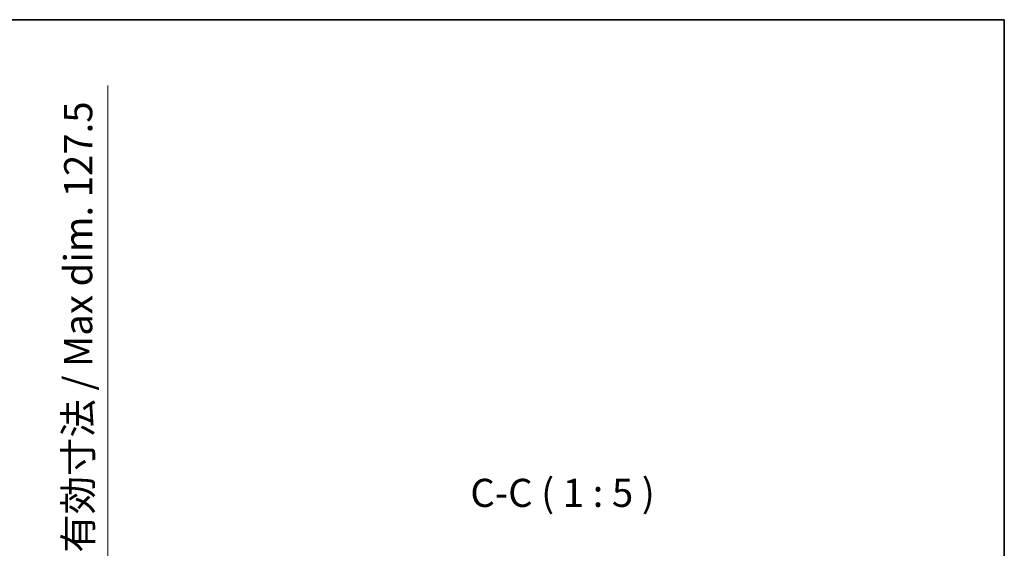
# Model space of a CAD drawing. Units: millimetres. Extents: x 0 to 10040, y -2 to 1686.
# Drawn here: x 3873 to 4311, y 1170 to 1405 of the extents above; entities that cross this region are included whole.
import ezdxf

# ---------------------------------------------------------------- set-up
doc = ezdxf.new("R2010")
doc.units = ezdxf.units.MM
doc.header["$LTSCALE"] = 6
doc.layers.get('Defpoints').update_dxf_attribs({"lineweight": 25})
for name, color, linetype, lineweight in [('Border (ISO)', 7, 'Continuous', 35), ('Dimension (ISO)', 7, 'Continuous', 18), ('Symbol (ISO)', 7, 'Continuous', 18)]:
    doc.layers.add(name, color=color, linetype=linetype, lineweight=lineweight)
doc.styles.add('Note Text (TK)', font='txt')
doc.dimstyles.new('Default - Method 1b (TK)', dxfattribs={"dimscale": 6, "dimtxt": 2.5, "dimasz": 2.5, "dimexe": 1, "dimexo": 1.5, "dimgap": 1, "dimtad": 1, "dimtoh": 1, "dimrnd": 1e-08, "dimdsep": 46, "dimtxsty": 'Note Text (TK)', "dimcen": 0.09, "dimdle": 5, "dimclrd": 100, "dimclre": 100, "dimclrt": 7, "dimadec": 1, "dimazin": 1, "dimtfac": 1, "dimtmove": 0, "dimatfit": 3, "dimfxl": 1, "dimtolj": 1, "dimlwd": -1, "dimlwe": -1, "dimarcsym": 0})

# ---------------------------------------------------------------- blocks, each defined once
blk = doc.blocks.new('図面枠 tk図枠')
at = {"layer": 'Border (ISO)'}
for p, q in [((14.5, 289), (405.5, 289)), ((405.5, 289), (405.5, 8))]:
    blk.add_line(p, q, dxfattribs=at)
blk = doc.blocks.new('*D74')
at = {"layer": 'Defpoints', "color": 0}
for p in [(3817.69, 1150.67), (3817.69, 1023.17), (3912.69, 1023.17)]:
    blk.add_point(p, dxfattribs=at)
at = {"layer": 'Dimension (ISO)', "color": 100}
for p, q in [((3912.69, 1150.67), (3912.69, 1375.73)), ((3825.19, 1150.67), (3917.69, 1150.67)), ((3912.69, 1035.67), (3912.69, 1138.17)), ((3825.19, 1023.17), (3917.69, 1023.17))]:
    blk.add_line(p, q, dxfattribs=at)
for points in [[(3910.61, 1138.17), (3914.78, 1138.17), (3912.69, 1150.67)], [(3910.61, 1035.67), (3914.78, 1035.67), (3912.69, 1023.17)]]:
    blk.add_solid(points, dxfattribs=at)
at = {"layer": 'Dimension (ISO)', "color": 7, "insert": (3899.45, 1168.17), "char_height": 12.5, "attachment_point": 4, "rotation": 90, "style": 'Note Text (TK)'}
blk.add_mtext('\\A1;\\fＭＳ Ｐゴシック|b0|i0;\\H12.5000;有効寸法 / Max dim. 127.5', dxfattribs=at)

msp = doc.modelspace()

# ---------------------------------------------------------------- block references
at = {"xscale": 5, "yscale": 5, "zscale": 5}
msp.add_blockref('図面枠 tk図枠', (2283.5, -40), dxfattribs=at)

# ---------------------------------------------------------------- texts
at = {"layer": 'Symbol (ISO)', "color": 7, "insert": (4073.7077, 1184.6033), "char_height": 12.5, "attachment_point": 7, "style": 'Note Text (TK)'}
msp.add_mtext('C-C ( 1 : 5 )', dxfattribs=at)

# ---------------------------------------------------------------- dimensions: what is measured, and where the dimension line sits
at = {"layer": 'Dimension (ISO)', "color": 100}
dim = msp.add_linear_dim(base=(3912.6932, 1023.1688), p1=(3817.6932, 1150.6688), p2=(3817.6932, 1023.1688), angle=270, text='\\fＭＳ Ｐゴシック|b0|i0;\\H12.5000;有効寸法 / Max dim. <>', dimstyle='Default - Method 1b (TK)', override={"dimscale": 0, "dimtxt": 12.5, "dimasz": 12.5, "dimexe": 5, "dimexo": 7.5, "dimgap": 5, "dimtoh": 0, "dimdec": 2, "dimcen": 0.45, "dimtol": 0, "dimlim": 0, "dimtp": 0, "dimtm": 0, "dimtdec": 2, "dimtofl": 0, "dimatfit": 2}, dxfattribs=at)
dim.commit()
dim.dimension.update_dxf_attribs({"geometry": '*D74', "text_midpoint": (3912.6932, 1269.4473), "dimtype": 160})

doc.saveas('drawing.dxf')
